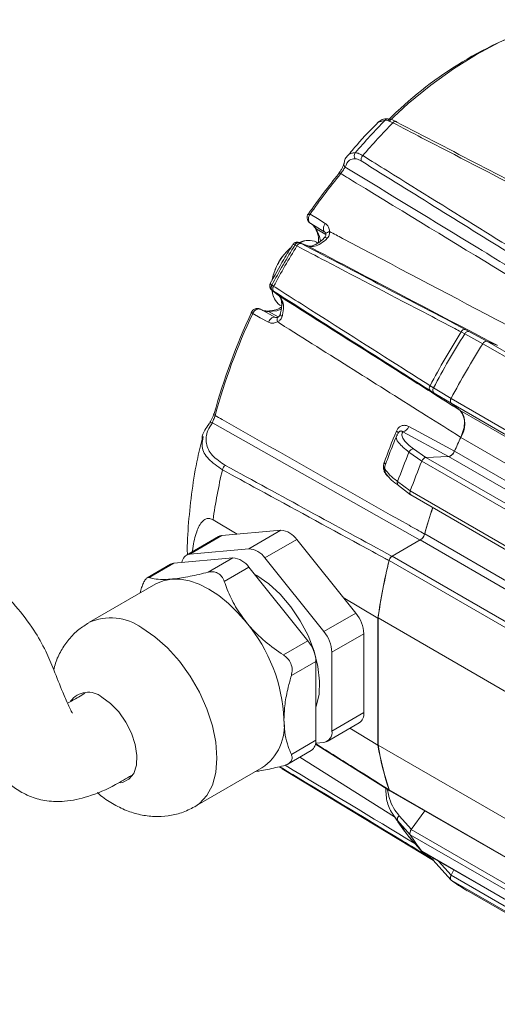
# Model space of a CAD drawing. Units: inches. Extents: x 0.3 to 16.7, y 0.2 to 10.8.
# Drawn here: x 13.7 to 14.4, y 1.1 to 2.5 of the extents above; entities that cross this region are included whole.
import ezdxf

# ---------------------------------------------------------------- set-up
doc = ezdxf.new("R2010")
doc.units = ezdxf.units.IN
doc.header["$MEASUREMENT"] = 0

msp = doc.modelspace()

# ---------------------------------------------------------------- linework, layer by layer
at = {"color": 8, "linetype": 'Continuous', "lineweight": 15}
for p, q in [((14.270488, 2.369762), (14.260752, 2.366717)), ((14.168633, 2.209408), (14.182851, 2.200803)), ((14.098133, 2.087299), (14.112512, 2.07939)), ((14.394992, 2.057688), (14.420491, 2.04356)), ((14.367668, 1.952175), (14.342727, 1.967162)), ((14.32188, 1.750354), (14.015404, 1.923338)), ((14.363825, 1.873561), (14.296408, 1.909957)), ((14.312501, 1.884922), (14.330581, 1.87227)), ((14.37287, 1.881473), (15.035083, 1.499185)), ((14.328757, 1.75951), (14.990962, 1.377227)), ((14.144745, 1.430336), (14.2843, 1.342438)), ((14.30909, 1.323631), (14.291232, 1.343717)), ((14.349349, 1.276898), (14.367854, 1.25613))]:
    msp.add_line(p, q, dxfattribs=at)
at = {"color": 7, "linetype": 'Continuous', "lineweight": 15}
for p, q in [((14.157168, 2.231884), (14.156605, 2.2311)), ((14.159632, 2.230943), (14.158965, 2.229943)), ((14.181459, 2.204456), (14.160634, 2.21709)), ((14.164732, 2.213766), (14.16648, 2.211418)), ((14.166341, 2.211676), (14.166852, 2.210976)), ((14.166356, 2.211694), (14.166528, 2.211468)), ((14.168227, 2.209988), (14.168633, 2.209408)), ((14.137719, 2.185427), (14.137421, 2.185566)), ((14.140231, 2.184079), (14.137719, 2.185427)), ((14.143541, 2.189219), (14.14431, 2.188879)), ((14.155683, 2.184466), (14.14368, 2.189167)), ((14.14431, 2.188879), (14.146328, 2.187812)), ((14.156332, 2.18417), (14.14431, 2.188879)), ((14.155683, 2.184466), (14.156332, 2.18417)), ((14.171295, 2.188437), (14.168889, 2.189825)), ((14.103183, 2.126263), (14.103452, 2.126075)), ((14.103452, 2.126075), (14.105876, 2.124573)), ((14.103758, 2.11864), (14.103078, 2.119136)), ((14.103193, 2.119042), (14.113263, 2.110997)), ((14.103758, 2.11864), (14.113845, 2.110581)), ((14.105691, 2.117426), (14.103758, 2.11864)), ((14.113845, 2.110581), (14.113263, 2.110997)), ((14.115227, 2.096869), (14.117437, 2.095593)), ((14.073239, 2.086602), (14.072777, 2.085745)), ((14.074985, 2.08433), (14.075517, 2.085407)), ((14.087482, 2.090388), (14.108838, 2.078672)), ((14.095888, 2.088057), (14.095043, 2.08816)), ((14.115605, 2.083372), (14.115636, 2.08351)), ((14.387924, 2.054631), (14.382692, 2.057414)), ((14.414455, 2.039928), (14.387924, 2.054631)), ((14.388727, 2.06105), (14.394992, 2.057688)), ((15.076803, 1.657611), (14.41448, 2.039962)), ((14.4206, 2.043555), (15.082924, 1.661204)), ((14.436328, 2.037395), (14.4206, 2.043555)), ((14.336814, 1.977952), (14.34184, 1.974812)), ((14.342727, 1.967162), (14.336683, 1.970906)), ((15.030096, 1.569705), (14.367773, 1.952056)), ((14.367773, 1.952056), (14.380971, 1.941512)), ((14.367825, 1.959154), (15.030148, 1.576802)), ((14.380971, 1.941512), (15.043294, 1.559161)), ((14.001535, 1.899294), (14.001921, 1.903133)), ((15.04439, 1.519413), (14.382067, 1.901764)), ((14.324568, 1.866741), (14.305596, 1.880016)), ((14.364037, 1.873569), (14.33057, 1.87227)), ((15.02636, 1.491218), (14.364037, 1.873569)), ((14.986907, 1.484421), (14.324584, 1.866772)), ((14.33057, 1.87227), (14.992893, 1.489919)), ((14.288855, 1.83687), (14.307543, 1.822859)), ((14.2901, 1.830692), (14.30799, 1.817278)), ((14.307534, 1.822828), (14.969857, 1.440477)), ((14.308366, 1.81691), (14.968891, 1.435597)), ((14.016484, 1.78029), (14.052163, 1.759025)), ((14.02921, 1.756973), (13.982069, 1.729759)), ((14.116419, 1.764771), (14.02921, 1.756973)), ((14.069279, 1.737557), (14.116419, 1.764771)), ((14.024329, 1.755466), (13.977189, 1.728252)), ((14.13999, 1.751164), (14.092849, 1.72395)), ((14.2272, 1.642676), (14.13999, 1.751164)), ((14.322174, 1.750524), (14.28087, 1.72668)), ((14.984497, 1.368173), (14.322174, 1.750524)), ((14.069279, 1.737557), (13.982069, 1.729759)), ((13.953619, 1.714646), (13.919298, 1.694832)), ((13.922264, 1.695234), (13.958499, 1.716152)), ((14.045709, 1.72395), (13.958499, 1.716152)), ((14.009474, 1.703032), (14.045709, 1.72395)), ((14.180059, 1.615462), (14.092849, 1.72395)), ((14.938715, 1.337999), (14.276392, 1.72035)), ((14.28087, 1.72668), (14.943194, 1.344329)), ((14.033044, 1.689425), (14.069279, 1.710343)), ((14.156489, 1.601855), (14.069279, 1.710343)), ((13.932026, 1.685757), (13.833032, 1.628608)), ((13.910479, 1.678466), (13.908834, 1.672368)), ((14.208641, 1.665763), (14.259828, 1.635255)), ((14.180059, 1.615462), (14.2272, 1.642676)), ((14.259828, 1.635255), (14.259828, 1.448141)), ((14.260021, 1.635504), (14.922344, 1.253153)), ((14.260021, 1.635504), (14.260021, 1.448114)), ((14.238985, 1.612301), (14.191844, 1.585087)), ((14.238985, 1.496015), (14.238985, 1.612301)), ((14.120254, 1.580937), (14.156489, 1.601855)), ((14.191844, 1.468801), (14.191844, 1.585087)), ((14.132039, 1.550562), (14.168274, 1.57148)), ((14.168274, 1.455194), (14.168274, 1.57148)), ((14.191844, 1.468801), (14.238985, 1.496015)), ((14.184939, 1.453539), (14.23208, 1.480753)), ((14.218506, 1.472917), (14.259828, 1.448141)), ((14.132039, 1.434276), (14.168274, 1.455194)), ((14.127048, 1.420119), (14.161369, 1.439933)), ((14.167613, 1.449396), (14.277247, 1.380746)), ((14.167961, 1.450951), (14.180059, 1.452033)), ((14.260021, 1.448114), (14.922344, 1.065763)), ((13.989685, 1.357246), (14.08868, 1.414395)), ((14.118671, 1.413221), (14.342012, 1.277842)), ((14.276392, 1.38217), (14.938715, 0.999819)), ((14.277537, 1.380681), (14.939198, 0.998712)), ((14.328872, 1.351046), (14.308996, 1.3235)), ((14.281692, 1.346406), (14.282085, 1.345808)), ((14.288855, 1.336645), (14.307543, 1.315627)), ((14.308996, 1.3235), (14.971319, 0.941149)), ((14.305596, 1.312826), (14.303604, 1.316364)), ((14.324568, 1.291402), (14.305596, 1.312826)), ((14.305683, 1.312722), (14.305596, 1.312826)), ((14.305683, 1.312722), (14.324655, 1.291299)), ((14.969857, 0.933297), (14.307534, 1.315648)), ((14.324584, 1.29139), (14.986907, 0.909038)), ((14.325245, 1.290813), (14.987454, 0.908528)), ((14.34184, 1.278094), (14.336814, 1.282288)), ((14.341525, 1.278389), (14.367504, 1.249234)), ((14.371839, 1.263914), (14.367773, 1.255971)), ((14.367773, 1.255971), (15.030096, 0.87362)), ((15.030148, 0.866582), (14.367825, 1.248933)), ((14.390358, 1.234024), (15.052681, 0.851672))]:
    msp.add_line(p, q, dxfattribs=at)
at = {"color": 8, "linetype": 'Continuous', "lineweight": 15, "flags": 128}
for points in [[(14.538217, 2.517802), (14.505743, 2.510173), (14.472586, 2.499029), (14.438972, 2.484443), (14.405129, 2.466516), (14.371286, 2.445369), (14.337672, 2.421145), (14.304516, 2.394008), (14.27575, 2.367725)], [(14.204879, 2.29084), (14.20418, 2.291205), (14.203561, 2.291473), (14.203035, 2.291638), (14.202617, 2.291695), (14.202316, 2.291643), (14.20219, 2.291554)], [(14.166528, 2.211468), (14.167, 2.210944), (14.168227, 2.209988)], [(14.166636, 2.211293), (14.167407, 2.210362), (14.168633, 2.209408)], [(14.168633, 2.209408), (14.173668, 2.197956), (14.174915, 2.191241)], [(14.180684, 2.196166), (14.180962, 2.19637), (14.181658, 2.196534), (14.182581, 2.196431), (14.183698, 2.196066), (14.184967, 2.195452)], [(14.18286, 2.201098), (14.182894, 2.201543), (14.183266, 2.202489), (14.184033, 2.203385), (14.185164, 2.204195), (14.186611, 2.204884), (14.188317, 2.205425)], [(14.117215, 2.091029), (14.110567, 2.088663), (14.098133, 2.087299)], [(14.095151, 2.088112), (14.095988, 2.087945), (14.097429, 2.087361)], [(14.095503, 2.088086), (14.096694, 2.087883), (14.098133, 2.087299)], [(14.111428, 2.07225), (14.111044, 2.073997), (14.110917, 2.075596), (14.111052, 2.07698), (14.111445, 2.078092), (14.112078, 2.078887), (14.112504, 2.079168)], [(14.11839, 2.080138), (14.117224, 2.08093), (14.116349, 2.081714), (14.115799, 2.082462), (14.115593, 2.083147), (14.115605, 2.083372)], [(14.289996, 1.908254), (14.290004, 1.908277), (14.29, 1.908523), (14.289845, 1.908828), (14.289542, 1.909187), (14.289095, 1.909593), (14.288512, 1.910041), (14.287803, 1.910522), (14.286978, 1.911029)], [(13.911358, 1.620852), (13.930595, 1.607803), (13.949248, 1.591264), (13.966749, 1.571737), (13.982567, 1.549815), (13.996221, 1.526165), (14.007297, 1.501505), (14.015458, 1.476585), (14.020456, 1.45216), (14.022139, 1.428975), (14.020456, 1.407733), (14.015458, 1.389079), (14.007297, 1.373581), (13.996221, 1.361708), (13.989466, 1.35712)]]:
    msp.add_lwpolyline(points, dxfattribs=at)
at = {"color": 7, "linetype": 'Continuous', "lineweight": 15, "flags": 128}
for points in [[(14.281838, 2.365805), (14.282621, 2.366552), (14.283435, 2.367142), (14.284255, 2.367557), (14.285054, 2.367784), (14.285807, 2.367816), (14.28649, 2.367651), (14.287081, 2.367294), (14.287561, 2.366758)], [(14.159632, 2.230943), (14.170381, 2.224414), (14.18213, 2.217278)], [(14.181459, 2.204456), (14.180464, 2.205304), (14.179749, 2.206505), (14.179346, 2.208003), (14.179273, 2.209731), (14.179534, 2.211608), (14.180118, 2.213551), (14.180996, 2.21547), (14.18213, 2.217278)], [(14.15573, 2.192118), (14.150486, 2.191594), (14.143416, 2.189294)], [(14.102977, 2.11893), (14.104491, 2.111927), (14.106661, 2.107119)], [(14.09807, 2.07168), (14.085939, 2.078327), (14.074985, 2.08433)], [(14.09807, 2.07168), (14.099068, 2.073566), (14.100291, 2.075287), (14.101681, 2.076763), (14.103177, 2.077928), (14.104709, 2.078729), (14.106208, 2.079129), (14.107606, 2.079109), (14.108838, 2.078672)], [(14.34184, 1.974812), (14.349148, 1.970422), (14.367842, 1.959192)], [(14.305255, 1.9179), (14.319205, 1.910357), (14.372748, 1.88141)], [(14.307534, 1.822828), (14.307205, 1.821731), (14.307022, 1.820665), (14.306993, 1.819665), (14.307116, 1.818763), (14.30739, 1.81799), (14.307804, 1.81737), (14.308345, 1.816923), (14.308366, 1.81691)], [(14.024329, 1.755466), (14.026646, 1.756475), (14.02921, 1.756973)], [(13.958499, 1.716152), (13.955935, 1.715654), (13.953619, 1.714646)], [(14.077619, 1.699969), (14.081064, 1.698054), (14.098626, 1.685979), (14.115553, 1.670468), (14.131234, 1.65208), (14.145101, 1.631482), (14.156654, 1.609417), (14.165474, 1.586682), (14.171245, 1.564099), (14.173755, 1.542485), (14.172916, 1.522621), (14.168757, 1.505224), (14.168274, 1.503932)], [(13.932026, 1.685757), (13.942915, 1.690497), (13.954963, 1.692838)], [(13.954963, 1.692838), (13.96796, 1.692736), (13.981681, 1.690193), (13.995894, 1.685253), (14.010353, 1.678), (14.024813, 1.668558), (14.039025, 1.657089), (14.052747, 1.643789), (14.065743, 1.628886)], [(13.852433, 1.51879), (13.865329, 1.509464), (13.877414, 1.496962), (13.88793, 1.482068), (13.896215, 1.46572), (13.901749, 1.448944), (13.904185, 1.432794), (13.903369, 1.418285), (13.899352, 1.406328), (13.892388, 1.397676), (13.882912, 1.392871), (13.879853, 1.392258)], [(14.118671, 1.413221), (14.118328, 1.413429), (14.114747, 1.415657)], [(14.324584, 1.29139), (14.325099, 1.290905), (14.325245, 1.290813)]]:
    msp.add_lwpolyline(points, dxfattribs=at)
at = {"color": 7, "linetype": 'Continuous', "lineweight": 15}
for centre, radius, start, end in [((14.672984, 1.976236), 0.559521, 108.441128, 135.321672), ((14.960133, 1.693542), 0.965859, 135.563146, 139.442757), ((14.9779, 1.683493), 0.974706, 135.571504, 139.434398), ((14.231932, 2.31705), 0.007198, 141.296081, 216.311462), ((14.243483, 2.311222), 0.008606, 134.484667, 191.833312), ((14.940958, 1.686129), 0.95472, 140.697911, 145.166251), ((14.949901, 1.681001), 0.962788, 140.697911, 145.166251), ((14.202718, 2.291197), 0.000636, 145.948161, 212.314097), ((15.084802, 1.59906), 1.114235, 148.239105, 151.760895), ((14.185127, 2.118493), 0.082943, 131.465447, 168.970956), ((15.08804, 1.597191), 1.1148, 148.234003, 151.765997), ((14.142585, 2.183868), 0.005436, 79.871742, 161.798394), ((14.143158, 2.183061), 0.005931, 78.792467, 156.486558), ((14.145715, 2.181969), 0.005875, 84.007648, 158.958375), ((14.157906, 2.167976), 0.024454, 63.311129, 122.120086), ((14.189017, 2.116238), 0.087333, 141.084257, 158.921119), ((14.107236, 2.122639), 0.005437, 138.20403, 220.120727), ((14.108221, 2.122547), 0.005932, 143.515671, 221.200317), ((14.110445, 2.120879), 0.005876, 141.0446, 215.984272), ((14.129709, 2.117852), 0.025496, 179.164328, 235.386928), ((14.148658, 2.112486), 0.032173, 181.604044, 208.917571), ((14.901919, 1.695005), 0.916201, 154.73266, 164.685942), ((14.910531, 1.689951), 0.923944, 154.73266, 164.685942), ((14.652135, 3.187951), 1.244223, 242.270558, 242.39095), ((15.332836, 1.455873), 1.124556, 147.6619, 152.3381), ((15.339649, 1.45194), 1.126507, 147.65546, 152.34454), ((14.388098, 2.055268), 0.005817, 83.788786, 158.343656), ((14.393317, 2.051862), 0.006063, 73.96417, 152.815219), ((15.384319, 1.426153), 1.147758, 147.670367, 152.329633), ((15.384325, 1.426149), 1.147768, 147.672464, 152.327536), ((14.419996, 2.037575), 0.006011, 84.22739, 156.601121), ((14.341377, 1.974343), 0.005818, 141.659268, 216.203046), ((14.346936, 1.971526), 0.006063, 147.186241, 226.029767), ((14.372651, 1.955569), 0.006012, 143.401792, 215.764455), ((14.018595, 1.935929), 0.001108, 108.132817, 163.493919), ((14.353478, 1.920865), 0.034382, 326.252285, 36.907244), ((14.294126, 1.921397), 0.011666, 281.281749, 342.556366), ((15.172164, 1.540761), 0.959507, 157.300696, 160.287944), ((15.293353, 1.476497), 1.005717, 154.977655, 156.258476), ((15.293208, 1.47658), 1.005465, 154.983863, 156.25342), ((15.28292, 1.476005), 1.057539, 157.54054, 160.0481), ((14.312561, 1.877524), 0.007398, 90.471418, 160.314565), ((14.36136, 1.885448), 0.012177, 282.69761, 340.947016), ((14.040093, 1.852016), 0.010029, 122.676248, 168.697178), ((15.315742, 1.456934), 1.072549, 157.53522, 160.053421), ((15.315747, 1.456931), 1.072557, 157.537002, 160.051638), ((14.332416, 1.864252), 0.008228, 102.965008, 162.165769), ((14.851744, 1.662305), 0.843551, 166.866178, 171.959856), ((15.193032, 1.513939), 0.898575, 161.552291, 164.156263), ((15.193022, 1.513977), 0.898465, 161.555561, 164.140495), ((14.114599, 1.7344), 0.030425, 33.434915, 86.570462), ((14.313702, 1.763636), 0.015611, 302.86926, 344.674341), ((13.984149, 1.716338), 0.013581, 98.809014, 176.217767), ((14.067459, 1.707186), 0.030425, 33.434915, 86.570462), ((14.043889, 1.693579), 0.030425, 33.434915, 86.570462), ((15.109945, 1.515435), 0.858519, 166.210557, 171.977328), ((15.110138, 1.515478), 0.858548, 166.19449, 171.963629), ((14.286542, 1.717918), 0.010437, 122.914632, 166.523121), ((14.187876, 1.609945), 0.051163, 2.639287, 39.772072), ((13.880922, 1.475051), 0.240467, 2.639287, 39.772072), ((14.140735, 1.582731), 0.051163, 2.639287, 39.772072), ((14.117165, 1.569124), 0.051163, 2.639287, 39.772072), ((13.832131, 1.494244), 0.031854, 50.405971, 144.198854), ((14.223186, 1.49397), 0.01593, 303.936727, 7.375453), ((14.046881, 1.476512), 0.074872, 303.936727, 7.375453), ((14.177376, 1.466444), 0.014659, 280.546778, 9.251879), ((14.151505, 1.453588), 0.016845, 305.841524, 5.470656), ((14.672605, 1.515433), 0.418227, 189.259036, 198.57683), ((14.672363, 1.515475), 0.417808, 189.277964, 198.606028), ((14.278921, 1.38293), 0.002641, 196.736513, 238.404127), ((14.294737, 1.338604), 0.006199, 124.427917, 198.422953), ((14.512424, 1.475983), 0.263435, 211.933139, 218.268204), ((14.314887, 1.318341), 0.007831, 138.796616, 200.113099), ((14.53431, 1.456912), 0.267175, 211.919705, 218.281638), ((14.534308, 1.456909), 0.267177, 211.924204, 218.277138), ((14.372509, 1.252486), 0.00588, 143.656585, 217.184231), ((14.501355, 1.426261), 0.221981, 233.019835, 239.997999), ((14.501375, 1.426293), 0.222023, 233.027037, 240.352328)]:
    msp.add_arc(centre, radius, start, end, dxfattribs=at)
at = {"color": 8, "linetype": 'Continuous', "lineweight": 15}
for centre, radius, start, end in [((14.274632, 2.365673), 0.005822, 87.989518, 135.387992), ((14.215412, 2.304858), 0.005892, 173.047894, 229.019037), ((13.675276, 1.467722), 0.902738, 57.601698, 57.767631), ((14.156972, 2.227773), 0.004138, 49.993705, 87.774248), ((14.076437, 2.088277), 0.004206, 212.66263, 249.798927), ((14.020258, 1.936581), 0.002747, 187.049373, 251.664558), ((14.013979, 1.918596), 0.004952, 73.276241, 135.53664), ((14.264062, 1.855572), 0.010056, 43.360966, 61.336521), ((14.293498, 1.83459), 0.005172, 153.848904, 228.932053), ((13.865478, 1.556904), 0.078704, 54.34163, 114.341858), ((14.339071, 1.284927), 0.003472, 181.513751, 229.450797), ((14.344265, 1.280309), 0.003349, 157.068556, 215.057238)]:
    msp.add_arc(centre, radius, start, end, dxfattribs=at)
at = {"color": 7, "linetype": 'Continuous', "lineweight": 15}
for centre, major_axis, ratio, start_param, end_param in [((20.880778, -1.30115), (16.488784, -8.64635), 0.01095569, 1.97173324, 1.9878989), ((20.363913, -1.865268), (15.470547, -9.757681), 0.01563433, 1.97180415, 1.98796981), ((20.814945, -1.246933), (16.362053, -8.535501), 0.00231548, 4.29381012, 4.30997578), ((20.414878, -1.939869), (15.573856, -9.900697), 0.00232151, 1.97320957, 1.98937523), ((18.056639, 0.190608), (14.973881, -8.032236), 0.02615174, 4.45450604, 4.47151792)]:
    msp.add_ellipse(centre, major_axis=major_axis, ratio=ratio, start_param=start_param, end_param=end_param, dxfattribs=at)
at = {"color": 8, "linetype": 'Continuous', "lineweight": 15}
msp.add_ellipse((20.414878, -1.518305), major_axis=(15.570094, -9.069482), ratio=0.03782588, start_param=4.31850686, end_param=4.33193039, dxfattribs=at)
at = {"color": 7, "linetype": 'Continuous', "lineweight": 15}
for points, knots in [([(14.26052, 2.366949), (14.249837, 2.356025), (14.234053, 2.339885), (14.219288, 2.322137), (14.214517, 2.316402)], [0, 0, 0, 0, 0.67686313, 1, 1, 1, 1]), ([(14.274932, 2.371437), (14.274668, 2.371466), (14.271356, 2.371837), (14.266253, 2.371265), (14.262249, 2.368245), (14.260494, 2.366922)], [0, 0, 0, 0, 0.04649882, 0.58203022, 1, 1, 1, 1]), ([(14.281838, 2.365805), (14.279256, 2.367048), (14.274738, 2.369223), (14.271763, 2.3696), (14.270488, 2.369762)], [0, 0, 0, 0, 0.57161297, 1, 1, 1, 1]), ([(14.286714, 2.367492), (14.285911, 2.367908), (14.282102, 2.369883), (14.278483, 2.371455), (14.275349, 2.371339), (14.274854, 2.371321)], [0, 0, 0, 0, 0.18362363, 0.87101498, 1, 1, 1, 1]), ([(14.527085, 2.238801), (14.523866, 2.240468), (14.507771, 2.248805), (14.440175, 2.283818), (14.361644, 2.324487), (14.295996, 2.358475), (14.281838, 2.365805)], [0, 0, 0, 0, 0.039371082, 0.19685541, 0.82679273, 1, 1, 1, 1]), ([(14.214613, 2.316442), (14.213171, 2.314737), (14.21057, 2.311661), (14.210201, 2.307381), (14.210037, 2.305474)], [0, 0, 0, 0, 0.55432075, 1, 1, 1, 1]), ([(14.226132, 2.312788), (14.223117, 2.312408), (14.215436, 2.311439), (14.213017, 2.304578), (14.211548, 2.30041)], [0, 0, 0, 0, 0.3925183, 1, 1, 1, 1]), ([(14.23506, 2.309457), (14.233573, 2.310309), (14.230103, 2.312297), (14.227576, 2.312609), (14.226132, 2.312788)], [0, 0, 0, 0, 0.42841708, 1, 1, 1, 1]), ([(14.226315, 2.321551), (14.228102, 2.321307), (14.23123, 2.32088), (14.235586, 2.318417), (14.237452, 2.317362)], [0, 0, 0, 0, 0.57155983, 1, 1, 1, 1]), ([(14.237452, 2.317362), (14.240475, 2.315483), (14.25559, 2.306087), (14.319072, 2.26662), (14.392835, 2.22075), (14.454512, 2.182384), (14.467813, 2.174111)], [0, 0, 0, 0, 0.03937108, 0.19685541, 0.82679273, 1, 1, 1, 1]), ([(14.209576, 2.305668), (14.209541, 2.305477), (14.209454, 2.304999), (14.208867, 2.303048), (14.207529, 2.299825), (14.205308, 2.295819), (14.203323, 2.292842), (14.202272, 2.291677), (14.202174, 2.291569)], [0, 0, 0, 0, 0.12001267, 0.29995323, 0.52473568, 0.75853774, 0.97760469, 1, 1, 1, 1]), ([(14.211548, 2.30041), (14.2112, 2.299962), (14.210522, 2.29909), (14.208958, 2.296618), (14.20715, 2.293875), (14.205731, 2.291922), (14.205008, 2.291003), (14.204879, 2.29084)], [0, 0, 0, 0, 0.27264976, 0.53168115, 0.76212006, 0.95764883, 1, 1, 1, 1]), ([(14.508434, 2.106161), (14.505127, 2.108174), (14.483772, 2.121172), (14.390229, 2.178099), (14.292352, 2.237643), (14.212528, 2.286188), (14.204879, 2.29084)], [0, 0, 0, 0, 0.03268428, 0.21102734, 0.92439961, 1, 1, 1, 1]), ([(14.156901, 2.231247), (14.156577, 2.230809), (14.155567, 2.229446), (14.155125, 2.226578), (14.155534, 2.223235), (14.157073, 2.220132), (14.15898, 2.218149), (14.160319, 2.217292), (14.160645, 2.217083)], [0, 0, 0, 0, 0.09857685, 0.30679044, 0.50559163, 0.70847761, 0.9289611, 1, 1, 1, 1]), ([(14.160634, 2.21709), (14.160617, 2.2171), (14.1604, 2.217229), (14.159416, 2.217899), (14.158074, 2.219469), (14.157182, 2.222061), (14.157088, 2.224732), (14.157626, 2.227435), (14.158514, 2.229098), (14.158965, 2.229943)], [0, 0, 0, 0, 0.00462991, 0.06013448, 0.28330559, 0.47751855, 0.65101016, 0.82249939, 1, 1, 1, 1]), ([(14.166652, 2.211269), (14.167405, 2.210015), (14.169704, 2.20619), (14.172119, 2.198929), (14.17218, 2.191623), (14.172202, 2.188942)], [0, 0, 0, 0, 0.23583239, 0.71952597, 1, 1, 1, 1]), ([(14.18213, 2.217278), (14.183403, 2.216283), (14.186073, 2.214195), (14.187997, 2.209825), (14.188228, 2.206655), (14.188317, 2.205425)], [0, 0, 0, 0, 0.35805157, 0.75103028, 1, 1, 1, 1]), ([(14.180666, 2.196171), (14.180586, 2.19608), (14.177864, 2.192987), (14.171988, 2.1884), (14.164024, 2.184346), (14.158388, 2.183584), (14.156597, 2.184328), (14.15587, 2.18463)], [0, 0, 0, 0, 0.00823232, 0.28089176, 0.55052766, 0.81764314, 1, 1, 1, 1]), ([(14.184967, 2.195452), (14.181889, 2.192657), (14.175734, 2.187066), (14.166098, 2.18309), (14.159755, 2.182974), (14.156821, 2.183999), (14.156332, 2.18417)], [0, 0, 0, 0, 0.31245915, 0.62491283, 0.9373698, 1, 1, 1, 1]), ([(14.182827, 2.201102), (14.182837, 2.200996), (14.182933, 2.200031), (14.182485, 2.198196), (14.181037, 2.196719), (14.180544, 2.196217)], [0, 0, 0, 0, 0.07536652, 0.68552039, 1, 1, 1, 1]), ([(14.180927, 2.204716), (14.181166, 2.204593), (14.181969, 2.204178), (14.182669, 2.203572), (14.182762, 2.201601), (14.182788, 2.201051)], [0, 0, 0, 0, 0.2342223, 0.78600199, 1, 1, 1, 1]), ([(14.188317, 2.205425), (14.188376, 2.204631), (14.18855, 2.202286), (14.187591, 2.198649), (14.18574, 2.196394), (14.184967, 2.195452)], [0, 0, 0, 0, 0.22984842, 0.67831284, 1, 1, 1, 1]), ([(14.188317, 2.205425), (14.194711, 2.202053), (14.276428, 2.158961), (14.370712, 2.109248), (14.458618, 2.062906), (14.471173, 2.056287)], [0, 0, 0, 0, 0.06783381, 0.86687372, 1, 1, 1, 1]), ([(14.134811, 2.187291), (14.130085, 2.179557), (14.118116, 2.159972), (14.107068, 2.139842), (14.100383, 2.12766)], [0, 0, 0, 0, 0.39484787, 1, 1, 1, 1]), ([(14.143461, 2.189212), (14.1434, 2.189246), (14.142489, 2.189759), (14.140366, 2.189851), (14.13758, 2.189275), (14.135321, 2.187822), (14.134402, 2.186484), (14.133995, 2.185891)], [0, 0, 0, 0, 0.0190217, 0.2863623, 0.5491351, 0.80016406, 1, 1, 1, 1]), ([(14.382692, 2.057414), (14.379509, 2.059077), (14.363596, 2.06739), (14.296763, 2.102303), (14.219125, 2.142862), (14.154227, 2.176767), (14.140231, 2.184079)], [0, 0, 0, 0, 0.03937108, 0.19685541, 0.82679273, 1, 1, 1, 1]), ([(14.101217, 2.129092), (14.101137, 2.128983), (14.100503, 2.128121), (14.100069, 2.126019), (14.100272, 2.123101), (14.101397, 2.120665), (14.102639, 2.119632), (14.103089, 2.119257)], [0, 0, 0, 0, 0.038078699, 0.300207512, 0.56051157, 0.840657048, 1, 1, 1, 1]), ([(14.105876, 2.124573), (14.108906, 2.122649), (14.124057, 2.113031), (14.187693, 2.072629), (14.261642, 2.02568), (14.323478, 1.986419), (14.336814, 1.977952)], [0, 0, 0, 0, 0.03937108, 0.19685541, 0.82679273, 1, 1, 1, 1]), ([(14.113256, 2.110986), (14.113286, 2.110968), (14.114278, 2.110355), (14.116056, 2.107919), (14.117918, 2.10113), (14.117948, 2.092493), (14.116119, 2.08607), (14.115372, 2.083445)], [0, 0, 0, 0, 0.00825209, 0.27807883, 0.53531128, 0.81012677, 1, 1, 1, 1]), ([(14.113845, 2.110581), (14.115631, 2.10859), (14.119204, 2.104609), (14.12088, 2.094506), (14.119932, 2.085833), (14.11861, 2.080951), (14.11839, 2.080138)], [0, 0, 0, 0, 0.31261977, 0.62520961, 0.93766212, 1, 1, 1, 1]), ([(14.087494, 2.090381), (14.086321, 2.090896), (14.083986, 2.091919), (14.080148, 2.091871), (14.076763, 2.090595), (14.074355, 2.0887), (14.073599, 2.087104), (14.073336, 2.08655)], [0, 0, 0, 0, 0.233211383, 0.464105098, 0.680141843, 0.888884781, 1, 1, 1, 1]), ([(14.075517, 2.085407), (14.076024, 2.086221), (14.07702, 2.08782), (14.079092, 2.089638), (14.081452, 2.090892), (14.084142, 2.091416), (14.086173, 2.091038), (14.087245, 2.09052), (14.087465, 2.090397), (14.087482, 2.090388)], [0, 0, 0, 0, 0.177500604, 0.348989835, 0.522481441, 0.716694401, 0.939865509, 0.995370085, 1, 1, 1, 1]), ([(14.116775, 2.093817), (14.116109, 2.093394), (14.111606, 2.090536), (14.103961, 2.088344), (14.098279, 2.088168), (14.095533, 2.088084)], [0, 0, 0, 0, 0.08227339, 0.55649851, 1, 1, 1, 1]), ([(14.09516, 2.08814), (14.094639, 2.088188), (14.092265, 2.08841), (14.089925, 2.089033), (14.088667, 2.089723), (14.088017, 2.09008)], [0, 0, 0, 0, 0.11953375, 0.54471476, 1, 1, 1, 1]), ([(14.098133, 2.087299), (14.098133, 2.087299), (14.097897, 2.087317), (14.097663, 2.087339), (14.097429, 2.087361)], [0, 0, 0, 0, 0.00068479, 1, 1, 1, 1]), ([(14.11244, 2.079193), (14.112147, 2.079024), (14.111116, 2.07843), (14.109772, 2.078371), (14.109167, 2.07843), (14.108719, 2.078747), (14.108696, 2.078763)], [0, 0, 0, 0, 0.1419097, 0.49995791, 0.97407862, 1, 1, 1, 1]), ([(14.11839, 2.080138), (14.118115, 2.079342), (14.117554, 2.077716), (14.116134, 2.075599), (14.11431, 2.073818), (14.112662, 2.072787), (14.111661, 2.072352), (14.111428, 2.07225)], [0, 0, 0, 0, 0.221620097, 0.452169283, 0.684698776, 0.926587979, 1, 1, 1, 1]), ([(14.115857, 2.084445), (14.115658, 2.08369), (14.115162, 2.081816), (14.113792, 2.079891), (14.112757, 2.079475), (14.11239, 2.079327)], [0, 0, 0, 0, 0.30299113, 0.75216785, 1, 1, 1, 1]), ([(14.111428, 2.07225), (14.109622, 2.071454), (14.106017, 2.069865), (14.101347, 2.070169), (14.098896, 2.071299), (14.09807, 2.07168)], [0, 0, 0, 0, 0.39972562, 0.79754395, 1, 1, 1, 1]), ([(14.382029, 1.901886), (14.365211, 1.912476), (14.27631, 1.968453), (14.186113, 2.025238), (14.112738, 2.071425), (14.111428, 2.07225)], [0, 0, 0, 0, 0.18643011, 0.98547003, 1, 1, 1, 1]), ([(14.414455, 2.039928), (14.41488, 2.04052), (14.415728, 2.041703), (14.417296, 2.042958), (14.418882, 2.043653), (14.420004, 2.043689), (14.420543, 2.043506), (14.42066, 2.043467)], [0, 0, 0, 0, 0.229745236, 0.459359449, 0.692629389, 0.933567316, 1, 1, 1, 1]), ([(14.36788, 1.952048), (14.367561, 1.952399), (14.366924, 1.953103), (14.36663, 1.954867), (14.366861, 1.95698), (14.367508, 1.958439), (14.367842, 1.959192)], [0, 0, 0, 0, 0.24853513, 0.49726182, 0.7406249, 1, 1, 1, 1]), ([(13.809011, 1.495283), (13.809033, 1.495261), (13.8091, 1.495196), (13.808004, 1.496765), (13.80589, 1.500717), (13.801226, 1.50983), (13.793045, 1.52998), (13.78215, 1.556931), (13.769491, 1.588596), (13.750871, 1.620365), (13.725002, 1.654604), (13.693987, 1.685319), (13.658677, 1.71434), (13.62878, 1.738114), (13.604533, 1.757312), (13.585614, 1.775401), (13.573895, 1.791273), (13.56623, 1.805037), (13.560423, 1.819373), (13.554784, 1.834606), (13.549534, 1.849243), (13.544384, 1.8662), (13.539461, 1.887808), (13.534578, 1.912615), (13.53022, 1.929226), (13.528173, 1.937026)], [0, 0, 0, 0, 0.00430996, 0.01293339, 0.02278328, 0.04338867, 0.08166324, 0.14398872, 0.19633954, 0.25697966, 0.3337582, 0.4150818, 0.49640783, 0.57480242, 0.64436663, 0.70085081, 0.72653524, 0.75212766, 0.78548277, 0.80736912, 0.83507454, 0.87019082, 0.91137364, 0.95838379, 1, 1, 1, 1]), ([(14.017494, 1.93625), (14.017413, 1.935911), (14.017041, 1.934366), (14.015783, 1.931147), (14.013819, 1.927147), (14.011784, 1.92384), (14.010798, 1.922588), (14.010388, 1.922069)], [0, 0, 0, 0, 0.064794958, 0.295286715, 0.54230841, 0.809980444, 1, 1, 1, 1]), ([(14.019394, 1.933974), (14.019085, 1.932975), (14.018461, 1.93096), (14.017247, 1.927875), (14.016141, 1.925236), (14.015641, 1.923948), (14.015404, 1.923338)], [0, 0, 0, 0, 0.24808095, 0.50008269, 0.76332497, 1, 1, 1, 1]), ([(14.019394, 1.933974), (14.022893, 1.931996), (14.044771, 1.919628), (14.140171, 1.865703), (14.239741, 1.809445), (14.320943, 1.763585), (14.328594, 1.759263)], [0, 0, 0, 0, 0.03395595, 0.21232115, 0.92578198, 1, 1, 1, 1]), ([(14.380937, 1.941617), (14.382743, 1.939613), (14.386357, 1.935607), (14.388025, 1.925501), (14.386823, 1.913838), (14.383602, 1.905808), (14.382029, 1.901886)], [0, 0, 0, 0, 0.25294439, 0.50589388, 0.75873628, 1, 1, 1, 1]), ([(14.010723, 1.92179), (14.008413, 1.918682), (14.003415, 1.911958), (14.000204, 1.903928), (14.000234, 1.899306), (14.000237, 1.898785)], [0, 0, 0, 0, 0.43261402, 0.93606296, 1, 1, 1, 1]), ([(14.015404, 1.923338), (14.012865, 1.919519), (14.006362, 1.909736), (14.00503, 1.892951), (14.013541, 1.874611), (14.027631, 1.865176), (14.034678, 1.860458)], [0, 0, 0, 0, 0.177129758, 0.453637085, 0.726764662, 1, 1, 1, 1]), ([(14.286978, 1.911029), (14.287307, 1.911734), (14.287974, 1.913164), (14.289309, 1.915024), (14.290859, 1.916625), (14.292585, 1.917895), (14.294456, 1.918833), (14.296459, 1.919433), (14.298568, 1.91967), (14.300792, 1.919512), (14.303059, 1.918963), (14.304518, 1.918257), (14.305255, 1.9179)], [0, 0, 0, 0, 0.09057228, 0.18391324, 0.27481474, 0.36832733, 0.46152804, 0.55698134, 0.66010154, 0.76543751, 0.8816179, 1, 1, 1, 1]), ([(14.001202, 1.903283), (13.99864, 1.892796), (13.992126, 1.86613), (13.985028, 1.823648), (13.980111, 1.776242), (13.978059, 1.744631), (13.978583, 1.729268), (13.97859, 1.729061)], [0, 0, 0, 0, 0.17638967, 0.44856432, 0.72186528, 0.99625147, 1, 1, 1, 1]), ([(14.288366, 1.9065), (14.284861, 1.897959), (14.278208, 1.881748), (14.272255, 1.865432), (14.269438, 1.857711)], [0, 0, 0, 0, 0.52680763, 1, 1, 1, 1]), ([(14.291516, 1.909958), (14.290892, 1.909515), (14.289018, 1.908186), (14.288378, 1.905861), (14.287951, 1.904311)], [0, 0, 0, 0, 0.33309129, 1, 1, 1, 1]), ([(14.296408, 1.909957), (14.296177, 1.910167), (14.295714, 1.91059), (14.294968, 1.911005), (14.294203, 1.911238), (14.293485, 1.911276), (14.292762, 1.911138), (14.292151, 1.91087), (14.291614, 1.910507), (14.2912, 1.910141), (14.290811, 1.909709), (14.290453, 1.909221), (14.290125, 1.908673), (14.289943, 1.908279), (14.289858, 1.908093)], [0, 0, 0, 0, 0.14396697, 0.28912106, 0.40234969, 0.51717901, 0.60599676, 0.69707415, 0.75155735, 0.80721755, 0.85242033, 0.90244503, 0.95395449, 1, 1, 1, 1]), ([(14.296408, 1.909957), (14.296134, 1.909457), (14.295093, 1.907554), (14.295021, 1.903667), (14.297836, 1.898009), (14.303446, 1.891707), (14.309454, 1.887205), (14.312501, 1.884922)], [0, 0, 0, 0, 0.08061964, 0.3071902, 0.54027673, 0.76684692, 1, 1, 1, 1]), ([(13.396292, 1.888973), (13.397744, 1.882847), (13.401041, 1.868934), (13.407081, 1.846412), (13.412824, 1.825109), (13.417131, 1.809131), (13.420625, 1.796544), (13.42422, 1.784298), (13.430188, 1.766682), (13.439576, 1.744893), (13.452455, 1.722129), (13.465488, 1.703507), (13.481876, 1.683284), (13.504094, 1.660116), (13.533796, 1.633905), (13.567174, 1.608067), (13.594018, 1.587354), (13.616848, 1.564898), (13.63049, 1.548543), (13.638431, 1.536544), (13.64515, 1.522974), (13.651892, 1.508043), (13.659646, 1.489137), (13.668946, 1.464566), (13.681113, 1.436199), (13.697701, 1.408816), (13.717319, 1.388933), (13.73392, 1.377954), (13.747932, 1.371669), (13.759749, 1.367926), (13.776303, 1.364652), (13.800376, 1.364309), (13.834704, 1.371853), (13.867713, 1.386245), (13.888418, 1.398671), (13.896228, 1.403358)], [0, 0, 0, 0, 0.02481206, 0.05634593, 0.08183196, 0.10039813, 0.113655, 0.1267895, 0.1443744, 0.1776955, 0.20840069, 0.2341358, 0.25722128, 0.30196195, 0.35468439, 0.4070395, 0.45629613, 0.50003017, 0.52572017, 0.53818867, 0.55114776, 0.57690571, 0.59903961, 0.63165917, 0.6720172, 0.71743461, 0.74789247, 0.77404859, 0.79007454, 0.80466258, 0.82026003, 0.85575479, 0.90414772, 0.96384147, 1, 1, 1, 1]), ([(14.372748, 1.88141), (14.372237, 1.880406), (14.371213, 1.8784), (14.369015, 1.875902), (14.366631, 1.87416), (14.364902, 1.873573), (14.364049, 1.873518), (14.36392, 1.873509)], [0, 0, 0, 0, 0.23934745, 0.47870041, 0.71793509, 0.95715033, 1, 1, 1, 1]), ([(14.276165, 1.842922), (14.27433, 1.844411), (14.27125, 1.84691), (14.268504, 1.852655), (14.267605, 1.858145), (14.268138, 1.862173), (14.268774, 1.864064), (14.268885, 1.864396)], [0, 0, 0, 0, 0.32455605, 0.54466752, 0.76454156, 0.95863806, 1, 1, 1, 1]), ([(14.270058, 1.859055), (14.26974, 1.857146), (14.269082, 1.853191), (14.271708, 1.848094), (14.276229, 1.842335), (14.282521, 1.836416), (14.288487, 1.832044), (14.290495, 1.830572)], [0, 0, 0, 0, 0.161375192, 0.334303606, 0.577628881, 0.857842572, 1, 1, 1, 1]), ([(14.324568, 1.866741), (14.324886, 1.867398), (14.325522, 1.868713), (14.326931, 1.870387), (14.328498, 1.871613), (14.329781, 1.872139), (14.330467, 1.872201), (14.330656, 1.872218)], [0, 0, 0, 0, 0.22420067, 0.44828622, 0.67565078, 0.91035686, 1, 1, 1, 1]), ([(14.276169, 1.720067), (14.274298, 1.721085), (14.259951, 1.728894), (14.195698, 1.763869), (14.115596, 1.807487), (14.047986, 1.844323), (14.030258, 1.853982)], [0, 0, 0, 0, 0.02281611, 0.174988764, 0.783679384, 1, 1, 1, 1]), ([(14.307937, 1.817357), (14.307933, 1.81736), (14.307532, 1.817583), (14.307135, 1.818631), (14.306919, 1.820371), (14.307211, 1.821903), (14.307495, 1.822721), (14.307543, 1.822859)], [0, 0, 0, 0, 0.00302231, 0.3230088, 0.63609945, 0.93847658, 1, 1, 1, 1]), ([(14.016484, 1.78029), (14.014824, 1.781054), (14.01113, 1.782756), (14.005109, 1.781753), (13.997343, 1.775375), (13.990582, 1.759093), (13.986771, 1.743703), (13.986276, 1.733853), (13.986258, 1.733488)], [0, 0, 0, 0, 0.07400006, 0.16468364, 0.31198428, 0.61312304, 0.98567591, 1, 1, 1, 1]), ([(14.328594, 1.759263), (14.328231, 1.758232), (14.327506, 1.756169), (14.325602, 1.753318), (14.32368, 1.751348), (14.322451, 1.75056), (14.322014, 1.750279)], [0, 0, 0, 0, 0.28156911, 0.56314258, 0.84462856, 1, 1, 1, 1]), ([(14.276169, 1.720067), (14.276202, 1.720194), (14.276366, 1.720829), (14.276873, 1.722167), (14.277935, 1.723962), (14.279294, 1.725497), (14.280235, 1.726124), (14.280647, 1.726399)], [0, 0, 0, 0, 0.05025662, 0.2528092, 0.52166446, 0.79050479, 1, 1, 1, 1]), ([(14.009474, 1.703032), (14.000282, 1.700865), (13.98162, 1.696464), (13.964213, 1.69372), (13.956016, 1.692938), (13.954963, 1.692838)], [0, 0, 0, 0, 0.458269569, 0.93044271, 1, 1, 1, 1]), ([(14.033044, 1.689425), (14.0319, 1.692009), (14.029608, 1.697188), (14.023507, 1.702132), (14.016505, 1.704177), (14.011745, 1.703402), (14.009474, 1.703032)], [0, 0, 0, 0, 0.26270048, 0.52648433, 0.77401415, 1, 1, 1, 1]), ([(13.922264, 1.695234), (13.921276, 1.695305), (13.919296, 1.695446), (13.915927, 1.691769), (13.91287, 1.685859), (13.911252, 1.680854), (13.910479, 1.678466)], [0, 0, 0, 0, 0.262700486, 0.526484334, 0.774014156, 1, 1, 1, 1]), ([(13.954963, 1.692838), (13.949376, 1.692526), (13.938029, 1.691892), (13.928265, 1.693332), (13.923704, 1.694778), (13.922264, 1.695234)], [0, 0, 0, 0, 0.39897662, 0.81023753, 1, 1, 1, 1]), ([(14.065743, 1.628886), (14.060156, 1.636537), (14.048809, 1.652075), (14.039045, 1.672855), (14.034484, 1.685449), (14.033044, 1.689425)], [0, 0, 0, 0, 0.39897662, 0.81023753, 1, 1, 1, 1]), ([(13.833164, 1.628349), (13.828106, 1.625234), (13.817181, 1.618506), (13.80341, 1.604383), (13.791933, 1.587628), (13.784522, 1.572337), (13.782093, 1.562496), (13.781269, 1.559159)], [0, 0, 0, 0, 0.19906298, 0.42999144, 0.65678951, 0.88363759, 1, 1, 1, 1]), ([(14.120254, 1.580937), (14.111062, 1.587348), (14.0924, 1.600364), (14.074993, 1.617584), (14.066796, 1.6276), (14.065743, 1.628886)], [0, 0, 0, 0, 0.45826957, 0.93044271, 1, 1, 1, 1]), ([(14.132039, 1.550562), (14.132635, 1.55351), (14.133829, 1.559416), (14.131644, 1.568353), (14.126927, 1.575864), (14.12241, 1.579298), (14.120254, 1.580937)], [0, 0, 0, 0, 0.26271125, 0.52649368, 0.77402294, 1, 1, 1, 1]), ([(14.121134, 1.486124), (14.121456, 1.493598), (14.122111, 1.508744), (14.126459, 1.5307), (14.130418, 1.54479), (14.132039, 1.550562)], [0, 0, 0, 0, 0.36517689, 0.73995607, 1, 1, 1, 1]), ([(13.827231, 1.524484), (13.824108, 1.522541), (13.814515, 1.516573), (13.806727, 1.512633), (13.801474, 1.509976)], [0, 0, 0, 0, 0.32564677, 1, 1, 1, 1]), ([(14.132039, 1.434276), (14.130438, 1.43811), (14.12466, 1.451938), (14.121293, 1.469916), (14.121148, 1.484639), (14.121134, 1.486124)], [0, 0, 0, 0, 0.25644112, 0.92502909, 1, 1, 1, 1]), ([(14.120254, 1.417508), (14.122745, 1.418305), (14.127737, 1.419903), (14.132201, 1.424211), (14.133716, 1.429233), (14.132581, 1.432647), (14.132039, 1.434276)], [0, 0, 0, 0, 0.262700486, 0.526484334, 0.774014156, 1, 1, 1, 1]), ([(14.079713, 1.409218), (14.0816, 1.40946), (14.090158, 1.410557), (14.104297, 1.413666), (14.116425, 1.416586), (14.120254, 1.417508)], [0, 0, 0, 0, 0.1621992, 0.73547925, 1, 1, 1, 1]), ([(14.271291, 1.384475), (14.271652, 1.377298), (14.272383, 1.362757), (14.280278, 1.347314), (14.286667, 1.339366), (14.288855, 1.336645)], [0, 0, 0, 0, 0.39056542, 0.79129512, 1, 1, 1, 1]), ([(14.277653, 1.380614), (14.277555, 1.380631), (14.277014, 1.380724), (14.276525, 1.381343), (14.276252, 1.381997), (14.276169, 1.382196)], [0, 0, 0, 0, 0.132836, 0.73696672, 1, 1, 1, 1]), ([(13.845663, 1.378204), (13.846675, 1.377238), (13.85352, 1.370704), (13.867823, 1.361523), (13.888004, 1.351242), (13.9088, 1.344884), (13.929612, 1.342131), (13.950086, 1.34314), (13.970413, 1.347611), (13.982839, 1.353846), (13.989241, 1.357058)], [0, 0, 0, 0, 0.02635054, 0.17819774, 0.3249393, 0.46523659, 0.60036437, 0.73211855, 0.86198618, 1, 1, 1, 1]), ([(14.283558, 1.343567), (14.286493, 1.338942), (14.29255, 1.329397), (14.299485, 1.320562), (14.303059, 1.316009)], [0, 0, 0, 0, 0.48455487, 1, 1, 1, 1]), ([(14.307543, 1.315627), (14.307346, 1.316068), (14.306953, 1.316951), (14.307012, 1.318824), (14.307555, 1.320866), (14.308357, 1.322504), (14.308951, 1.323366), (14.309115, 1.323604)], [0, 0, 0, 0, 0.22420067, 0.44828622, 0.67565078, 0.91035686, 1, 1, 1, 1]), ([(14.325591, 1.290748), (14.325286, 1.290861), (14.324897, 1.291004), (14.324627, 1.291332), (14.324568, 1.291402)], [0, 0, 0, 0, 0.78455599, 1, 1, 1, 1]), ([(14.367564, 1.249284), (14.367372, 1.249496), (14.366887, 1.250031), (14.366644, 1.251508), (14.366827, 1.253439), (14.367359, 1.255043), (14.367787, 1.255913), (14.36788, 1.256102)], [0, 0, 0, 0, 0.16289088, 0.41243448, 0.66595112, 0.92780128, 1, 1, 1, 1])]:
    msp.add_open_spline(points, degree=3, knots=knots, dxfattribs=at)
at = {"color": 8, "linetype": 'Continuous', "lineweight": 15}
for points, knots in [([(14.214535, 2.316402), (14.215454, 2.317526), (14.216849, 2.31923), (14.219677, 2.320467), (14.221871, 2.321111), (14.224093, 2.321467), (14.225574, 2.321523), (14.226315, 2.321551)], [0, 0, 0, 0, 0.351143089, 0.532703414, 0.714943934, 0.857307623, 1, 1, 1, 1]), ([(14.211548, 2.30041), (14.276788, 2.260676), (14.376755, 2.199792), (14.47674, 2.138863), (14.511473, 2.117697)], [0, 0, 0, 0, 0.65261228, 1, 1, 1, 1]), ([(14.16214, 2.216181), (14.162571, 2.215903), (14.163551, 2.21527), (14.165162, 2.213758), (14.166767, 2.211958), (14.167798, 2.210567), (14.168227, 2.209988)], [0, 0, 0, 0, 0.224282722, 0.510602528, 0.79647604, 1, 1, 1, 1]), ([(14.13409, 2.185807), (14.134132, 2.185959), (14.134258, 2.186409), (14.135298, 2.186372), (14.136496, 2.186006), (14.137253, 2.185646), (14.137421, 2.185566)], [0, 0, 0, 0, 0.19225278, 0.57256281, 0.90505203, 1, 1, 1, 1]), ([(14.435732, 2.037628), (14.361937, 2.076332), (14.268792, 2.125184), (14.175675, 2.174024), (14.156332, 2.18417)], [0, 0, 0, 0, 0.79226701, 1, 1, 1, 1]), ([(14.10131, 2.12903), (14.101199, 2.128917), (14.10087, 2.128582), (14.101422, 2.127699), (14.102337, 2.126845), (14.103028, 2.126369), (14.103183, 2.126263)], [0, 0, 0, 0, 0.19383884, 0.57339786, 0.90425107, 1, 1, 1, 1]), ([(14.113845, 2.110581), (14.174883, 2.071969), (14.263748, 2.015754), (14.352637, 1.95952), (14.380471, 1.941911)], [0, 0, 0, 0, 0.68685841, 1, 1, 1, 1]), ([(14.097429, 2.087361), (14.09673, 2.087441), (14.09502, 2.087637), (14.092661, 2.088127), (14.090637, 2.08873), (14.089679, 2.089215), (14.089309, 2.089402)], [0, 0, 0, 0, 0.208016949, 0.509139705, 0.810747272, 1, 1, 1, 1]), ([(14.305596, 1.880016), (14.299814, 1.884708), (14.288254, 1.894092), (14.285866, 1.902044), (14.287808, 1.90503), (14.287878, 1.905139)], [0, 0, 0, 0, 0.49083016, 0.98152193, 1, 1, 1, 1]), ([(14.030258, 1.853982), (14.022868, 1.858999), (14.008095, 1.869028), (13.998933, 1.885531), (14.000847, 1.895653), (14.001535, 1.899294)], [0, 0, 0, 0, 0.39060946, 0.78079487, 1, 1, 1, 1]), ([(14.269971, 1.859155), (14.269962, 1.859145), (14.268493, 1.857448), (14.271646, 1.851957), (14.280185, 1.843557), (14.286644, 1.838576), (14.288855, 1.83687)], [0, 0, 0, 0, 0.00299924, 0.50062935, 0.82898724, 1, 1, 1, 1]), ([(14.167698, 1.450139), (14.187366, 1.437816), (14.223518, 1.415164), (14.259681, 1.39252), (14.276169, 1.382196)], [0, 0, 0, 0, 0.54406466, 1, 1, 1, 1]), ([(14.336814, 1.282288), (14.333783, 1.284116), (14.318626, 1.293252), (14.254971, 1.331632), (14.184004, 1.374444), (14.125171, 1.409964), (14.114822, 1.416212)], [0, 0, 0, 0, 0.04095788, 0.20478942, 0.86011559, 1, 1, 1, 1]), ([(14.291232, 1.343717), (14.288306, 1.347465), (14.282369, 1.355072), (14.276552, 1.368367), (14.274824, 1.378135), (14.274002, 1.382778)], [0, 0, 0, 0, 0.33765902, 0.685136, 1, 1, 1, 1])]:
    msp.add_open_spline(points, degree=3, knots=knots, dxfattribs=at)

doc.saveas('drawing.dxf')
